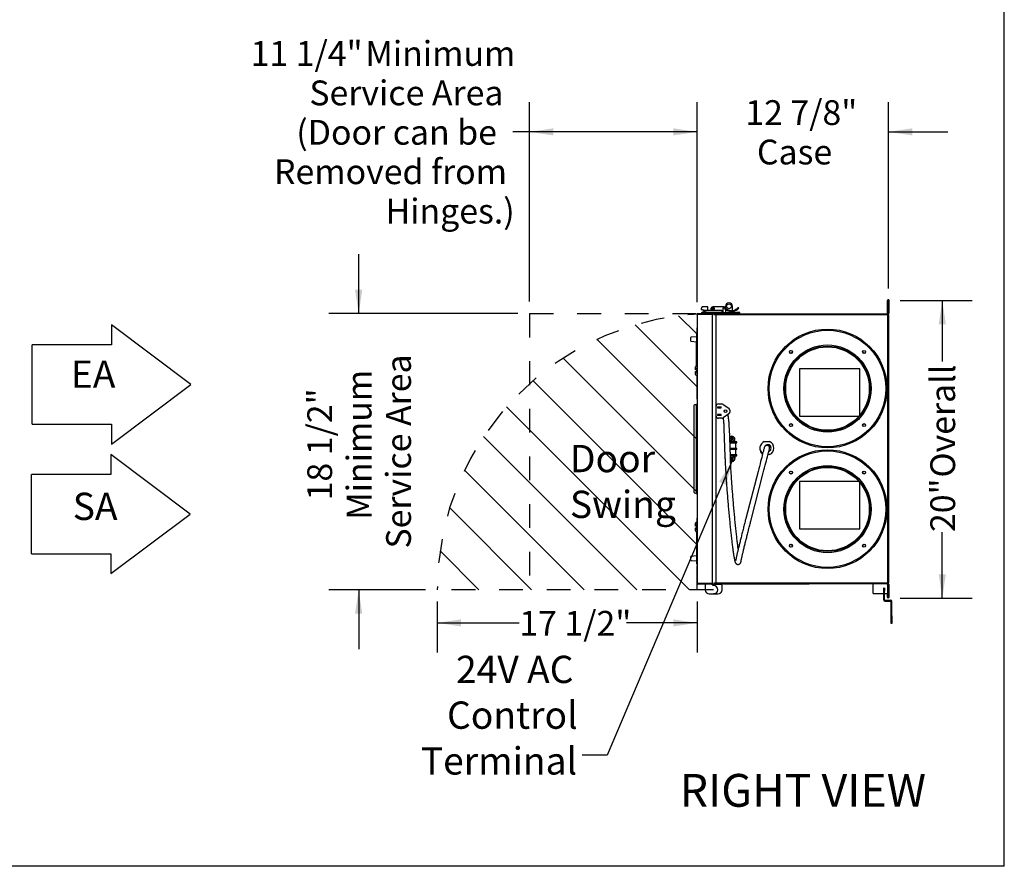
# Model space of a CAD drawing. Units: inches. Extents: x 0.3 to 10.6, y 0.5 to 8.2.
# Drawn here: x 6.5 to 10.6, y 1.1 to 4.6 of the extents above; entities that cross this region are included whole.
import ezdxf

# ---------------------------------------------------------------- set-up
doc = ezdxf.new("R2010")
doc.units = ezdxf.units.IN
doc.header["$MEASUREMENT"] = 0
doc.linetypes.add('HIDDEN', pattern=[0.075, 0.05, -0.025])
for name, color, linetype in [('DIMENSIONS', 248, 'Continuous'), ('FADED', 9, 'Continuous'), ('FORMAT', 7, 'Continuous'), ('SERVICE_AREA_LINE', 7, 'HIDDEN'), ('TEXT', 7, 'Continuous')]:
    doc.layers.add(name, color=color, linetype=linetype)
doc.layers.add('DRAWING_FORMAT_LINES', color=7, linetype='Continuous', lineweight=25)
doc.styles.add('SLDTEXTSTYLE0', font='GOTHIC.TTF', dxfattribs={"width": 0.913})
doc.styles.get("Standard").update_dxf_attribs({"font": 'GOTHIC.TTF'})
doc.dimstyles.new('SLDDIMSTYLE0', dxfattribs={"dimtxt": 0.104167, "dimasz": 0.1, "dimexe": 0, "dimexo": 0.0625, "dimgap": 0.026042, "dimtad": 0, "dimlfac": 16, "dimrnd": 1e-09, "dimzin": 12, "dimdsep": 46, "dimlunit": 5, "dimtxsty": 'SLDTEXTSTYLE0', "dimsah": 1, "dimcen": 0.09, "dimadec": 0, "dimazin": 3, "dimtfac": 1, "dimtdec": 3, "dimtofl": 0, "dimtmove": 0, "dimatfit": 3, "dimfxl": 1, "dimfrac": 2, "dimtolj": 1, "dimtzin": 12, "dimarcsym": 0})
doc.dimstyles.new('SLDDIMSTYLE1', dxfattribs={"dimtxt": 0.104167, "dimasz": 0.1, "dimexe": 0, "dimexo": 0.0625, "dimgap": 0.026042, "dimtad": 0, "dimdec": 6, "dimlfac": 16, "dimrnd": 1e-09, "dimzin": 12, "dimdsep": 46, "dimlunit": 5, "dimtxsty": 'SLDTEXTSTYLE0', "dimsah": 1, "dimcen": 0.09, "dimadec": 0, "dimazin": 3, "dimtfac": 1, "dimtdec": 3, "dimtofl": 0, "dimtmove": 0, "dimatfit": 3, "dimfxl": 1, "dimfrac": 2, "dimtolj": 1, "dimtzin": 12, "dimarcsym": 0})
doc.dimstyles.new('SLDDIMSTYLE2', dxfattribs={"dimtxt": 0.18, "dimasz": 0.1, "dimexe": 0, "dimexo": 0.0625, "dimgap": 0, "dimtad": 0, "dimtih": 1, "dimtoh": 1, "dimdec": 0, "dimrnd": 1e-09, "dimzin": 0, "dimdsep": 46, "dimlunit": 5, "dimtxsty": 'Standard', "dimsah": 1, "dimcen": 0.09, "dimadec": 0, "dimazin": 0, "dimtfac": 0.1, "dimtdec": 0, "dimtofl": 0, "dimtmove": 0, "dimatfit": 3, "dimfxl": 1, "dimfrac": 2, "dimtolj": 1, "dimtzin": 0, "dimarcsym": 0})
doc.dimstyles.new('SLDDIMSTYLE3', dxfattribs={"dimtxt": 0.104167, "dimasz": 0.1, "dimexe": 0, "dimexo": 0.0625, "dimgap": 0.026042, "dimtad": 0, "dimdec": 6, "dimlfac": 16, "dimrnd": 1e-09, "dimzin": 12, "dimdsep": 46, "dimlunit": 5, "dimtxsty": 'SLDTEXTSTYLE0', "dimsah": 1, "dimcen": 0.09, "dimadec": 0, "dimazin": 3, "dimtfac": 1, "dimtdec": 3, "dimtmove": 0, "dimatfit": 0, "dimfxl": 1, "dimfrac": 2, "dimtolj": 1, "dimtzin": 12, "dimarcsym": 0})

# ---------------------------------------------------------------- blocks, each defined once
blk = doc.blocks.new('Block12')
at = {"layer": 'DRAWING_FORMAT_LINES'}
for p, q in [((178.101, 96.815), (170.101, 102.815)), ((170.101, 102.815), (170.101, 100.815)), ((162.101, 92.815), (162.101, 100.815)), ((170.101, 100.815), (162.101, 100.815)), ((170.101, 90.815), (178.101, 96.815)), ((162.101, 92.815), (170.101, 92.815)), ((170.101, 92.815), (170.101, 90.815))]:
    blk.add_line(p, q, dxfattribs=at)
blk = doc.blocks.new('_D_17')
at = {"layer": 'DIMENSIONS', "color": 7}
for p, q in [((9.3008, 3.4293), (9.3008, 4.2694)), ((10.1046, 3.4864), (10.1046, 4.2694)), ((9.3008, 4.1444), (9.0508, 4.1444)), ((10.1046, 4.1444), (10.3546, 4.1444))]:
    blk.add_line(p, q, dxfattribs=at)
for points in [[(9.3008, 4.1444), (9.2008, 4.1594), (9.2008, 4.1294)], [(10.1046, 4.1444), (10.2046, 4.1294), (10.2046, 4.1594)]]:
    blk.add_solid(points, dxfattribs=at)
at = {"layer": 'DIMENSIONS', "color": 7, "char_height": 0.10417, "attachment_point": 1, "style": 'SLDTEXTSTYLE0'}
for s, insert in [('12 7/8"', (9.5033, 4.2774)), ('Case', (9.5524, 4.1119))]:
    blk.add_mtext(s, dxfattribs=dict(at, insert=insert))
blk = doc.blocks.new('_D_18')
at = {"layer": 'DIMENSIONS', "color": 7}
for p, q in [((8.5977, 3.4314), (8.5977, 4.2694)), ((9.3008, 3.4293), (9.3008, 4.2694)), ((8.5977, 4.1444), (8.5275, 4.1444)), ((9.3008, 4.1444), (8.5977, 4.1444))]:
    blk.add_line(p, q, dxfattribs=at)
for points in [[(8.5977, 4.1444), (8.6977, 4.1294), (8.6977, 4.1594)], [(9.3008, 4.1444), (9.2008, 4.1594), (9.2008, 4.1294)]]:
    blk.add_solid(points, dxfattribs=at)
at = {"layer": 'DIMENSIONS', "color": 7, "attachment_point": 1, "style": 'SLDTEXTSTYLE0'}
for s, insert, char_height in [('11 1/4"', (7.4262, 4.5257), 0.10417), (' Minimum', (7.8763, 4.5257), 0.10417), ('Service Area', (7.6729, 4.3602), 0.104167), ('(Door can be', (7.618, 4.1947), 0.104167), ('Removed from', (7.5246, 4.0292), 0.104167), ('Hinges.)', (7.993, 3.8637), 0.10417)]:
    blk.add_mtext(s, dxfattribs=dict(at, insert=insert, char_height=char_height))
blk = doc.blocks.new('_D_19')
at = {"layer": 'DIMENSIONS', "color": 7}
for p, q in [((7.88, 3.3814), (7.88, 3.6314)), ((8.5477, 3.3814), (7.755, 3.3814)), ((8.1601, 2.2216), (7.755, 2.2216)), ((7.88, 2.2216), (7.88, 1.9716))]:
    blk.add_line(p, q, dxfattribs=at)
for points in [[(7.88, 3.3814), (7.895, 3.4814), (7.865, 3.4814)], [(7.88, 2.2216), (7.865, 2.1216), (7.895, 2.1216)]]:
    blk.add_solid(points, dxfattribs=at)
at = {"layer": 'DIMENSIONS', "color": 7, "attachment_point": 1, "rotation": 90, "style": 'SLDTEXTSTYLE0'}
for s, insert, char_height in [('Service Area', (7.9952, 2.3947), 0.104167), ('Minimum', (7.8297, 2.5155), 0.10417), ('18 1/2"', (7.6642, 2.5969), 0.10417)]:
    blk.add_mtext(s, dxfattribs=dict(at, insert=insert, char_height=char_height))
blk = doc.blocks.new('_D_20')
at = {"layer": 'TEXT', "color": 7}
for p, q in [((8.2101, 2.1716), (8.2101, 1.9575)), ((9.3008, 2.1716), (9.3008, 1.9575)), ((8.2101, 2.0825), (8.5546, 2.0825)), ((9.3008, 2.0825), (9.0047, 2.0825))]:
    blk.add_line(p, q, dxfattribs=at)
for points in [[(8.2101, 2.0825), (8.3101, 2.0675), (8.3101, 2.0975)], [(9.3008, 2.0825), (9.2008, 2.0975), (9.2008, 2.0675)]]:
    blk.add_solid(points, dxfattribs=at)
at = {"layer": 'TEXT', "color": 7, "insert": (8.5546, 2.1328), "char_height": 0.10417, "attachment_point": 1, "style": 'SLDTEXTSTYLE0'}
blk.add_mtext('17 1/2"', dxfattribs=at)
blk = doc.blocks.new('_D_21')
at = {"layer": 'DIMENSIONS', "color": 7}
for p, q in [((10.1537, 3.4364), (10.4557, 3.4364)), ((10.3307, 3.4364), (10.3307, 3.1798)), ((10.3307, 2.1869), (10.3307, 2.4641)), ((10.1537, 2.1869), (10.4557, 2.1869))]:
    blk.add_line(p, q, dxfattribs=at)
for points in [[(10.3307, 3.4364), (10.3157, 3.3364), (10.3457, 3.3364)], [(10.3307, 2.1869), (10.3457, 2.2869), (10.3157, 2.2869)]]:
    blk.add_solid(points, dxfattribs=at)
at = {"layer": 'DIMENSIONS', "color": 7, "char_height": 0.10417, "attachment_point": 1, "rotation": 90, "style": 'SLDTEXTSTYLE0'}
for s, insert in [(' Overall', (10.2804, 2.6611)), ('20"', (10.2804, 2.4641))]:
    blk.add_mtext(s, dxfattribs=dict(at, insert=insert))
blk = doc.blocks.new('SW_NOTE_3')
at = {"layer": 'TEXT', "color": 0, "char_height": 0.11458, "attachment_point": 1, "style": 'SLDTEXTSTYLE0'}
for s, insert in [('Door', (0, 0.1464)), ('Swing', (0, -0.0458))]:
    blk.add_mtext(s, dxfattribs=dict(at, insert=insert))
blk = doc.blocks.new('SW_NOTE_4')
at = {"layer": 'DIMENSIONS', "color": 0, "char_height": 0.11458, "attachment_point": 3, "style": 'SLDTEXTSTYLE0'}
for s, insert in [('24V AC', (-0.0366, 0.4173)), ('Control', (-0.0189, 0.2252)), ('Terminal', (-0.0212, 0.033))]:
    blk.add_mtext(s, dxfattribs=dict(at, insert=insert))

msp = doc.modelspace()

# ---------------------------------------------------------------- hatches: boundary and pattern name
at = {"layer": 'FADED'}
h = msp.add_hatch(dxfattribs=at)
h.set_pattern_fill('LINE', color=256, scale=1.25, angle=-45, style=0)
edge = h.paths.add_edge_path(flags=0)
edge.add_line((9.30079675, 2.22162762), (9.30079675, 3.37934382))
edge.add_arc((9.36992175, 2.22162762), 1.15977802, 93.41696372, 180)
edge.add_line((8.21014373, 2.22162762), (9.30079675, 2.22162762))

# ---------------------------------------------------------------- linework, layer by layer
at = {"color": 7, "linetype": 'Continuous', "lineweight": 25}
for p, q in [((10.10032796, 3.38294011), (10.10032797, 3.43637133)), ((10.10245297, 3.43637133), (10.10032797, 3.43637133)), ((10.10245297, 3.43637133), (10.10245296, 3.38293384)), ((10.10457797, 3.43637133), (10.10245297, 3.43637133)), ((10.10457797, 3.43637133), (10.10457796, 3.38293384)), ((10.10492796, 3.38345886), (10.10492797, 3.43637133)), ((10.10705296, 3.38345886), (10.10705297, 3.43637133)), ((9.31877313, 3.40301704), (9.31877313, 3.39854185)), ((9.32189812, 3.39790357), (9.32736865, 3.39678624)), ((9.3467013, 3.40970456), (9.32546061, 3.40970456)), ((9.33490511, 3.39447062), (9.32930368, 3.39447062)), ((9.39713439, 3.39447062), (9.33490511, 3.39447062)), ((9.3467013, 3.40301704), (9.3467013, 3.40970456)), ((9.3467013, 3.39447062), (9.3467013, 3.40301704)), ((9.35897884, 3.40187712), (9.35897884, 3.39447062)), ((9.36271902, 3.39447062), (9.36271902, 3.40187712)), ((9.36286664, 3.39525802), (9.36286664, 3.39447062)), ((9.37027314, 3.39720192), (9.36481053, 3.39720192)), ((9.36605022, 3.40431312), (9.37248771, 3.40431312)), ((9.36605022, 3.40431312), (9.36605022, 3.3994386)), ((9.37248771, 3.3994386), (9.36605022, 3.3994386)), ((9.41414621, 3.40970192), (9.36680364, 3.40970192)), ((9.36680364, 3.40596178), (9.37248771, 3.40596178)), ((9.37248771, 3.40596178), (9.37248771, 3.40431312)), ((9.37248771, 3.40431312), (9.37248771, 3.3994386)), ((9.37248771, 3.3994386), (9.37248771, 3.39941649)), ((9.4028027, 3.39447062), (9.39713439, 3.39447062)), ((9.40596164, 3.39348767), (9.40531067, 3.39348767)), ((9.4106275, 3.40596178), (9.41414621, 3.40596178)), ((9.4106275, 3.39077968), (9.4106275, 3.40596178)), ((9.41414621, 3.40782692), (9.41414621, 3.40970192)), ((9.41504534, 3.40970192), (9.41414621, 3.40970192)), ((9.41414621, 3.40596178), (9.41414621, 3.40782692)), ((9.42050736, 3.4119903), (9.42050736, 3.40437138)), ((9.42050736, 3.39921373), (9.42050736, 3.38668964)), ((9.44949364, 3.39417655), (9.44949364, 3.4119903)), ((9.4764734, 3.40435932), (9.47358278, 3.40674468)), ((9.30079677, 3.37819011), (9.30079677, 2.24856512)), ((9.30398424, 3.38137761), (9.36185927, 3.38137761)), ((9.30398424, 3.37925262), (9.36185927, 3.37925262)), ((9.36185927, 3.37881068), (9.30398424, 3.37881068)), ((9.31914221, 3.38625261), (9.31914221, 3.38137761)), ((9.31914221, 3.38625261), (9.32010918, 3.38625261)), ((9.32010918, 3.38625261), (9.3467013, 3.38625261)), ((9.33082408, 3.38815885), (9.32535531, 3.3875026)), ((9.32535531, 3.3875026), (9.32535531, 3.38625261)), ((9.34098034, 3.3875026), (9.32535531, 3.3875026)), ((9.32926158, 3.37925262), (9.32926158, 3.37881068)), ((9.33551157, 3.38815885), (9.33082408, 3.38815885)), ((9.34098034, 3.3875026), (9.33551157, 3.38815885)), ((9.33707406, 3.37881068), (9.33707406, 3.37925262)), ((9.34098034, 3.38625261), (9.34098034, 3.3875026)), ((9.34098034, 3.38708875), (9.39713439, 3.38708875)), ((9.3467013, 3.38625261), (9.3467013, 3.38708875)), ((9.3467013, 3.38137761), (9.3467013, 3.38625261)), ((9.36475795, 3.37819011), (9.36504674, 3.37819011)), ((9.36504674, 2.24697135), (9.36504674, 3.37978388)), ((9.36504674, 3.37978388), (9.38067176, 3.37978388)), ((9.37069143, 3.38138007), (9.37839325, 3.38138007)), ((10.10217171, 3.3758776), (9.37098418, 3.37587771)), ((9.37314044, 3.37980896), (9.37274137, 3.37978388)), ((9.37314044, 3.37978388), (9.37314044, 3.37980896)), ((9.37314044, 3.37980896), (10.09926546, 3.37980885)), ((9.37839325, 3.38625214), (9.38774358, 3.38625214)), ((9.37839325, 3.38138007), (9.37839325, 3.38625214)), ((9.38067176, 2.24697135), (9.38067176, 3.37978388)), ((9.38774358, 3.38137761), (9.3864313, 3.38137761)), ((9.38774358, 3.38625214), (9.39418115, 3.38625214)), ((9.38774358, 3.38625214), (9.38774358, 3.38137761)), ((9.39418115, 3.38137761), (9.38774358, 3.38137761)), ((9.39418115, 3.38625214), (9.39500247, 3.38625214)), ((9.39418115, 3.38625214), (9.39418115, 3.38137761)), ((9.46768113, 3.38137761), (9.39418115, 3.38137761)), ((9.39500247, 3.38625214), (9.39500247, 3.38295489)), ((9.39500247, 3.38295489), (9.4028027, 3.38295489)), ((9.39713439, 3.38708875), (9.4028027, 3.38708875)), ((9.40590261, 3.3880717), (9.40531067, 3.3880717)), ((9.40918461, 3.38625214), (9.46768113, 3.38625214)), ((9.42050736, 3.38668964), (9.42050736, 3.38638292)), ((9.44949364, 3.38668964), (9.44949364, 3.39012688)), ((9.44949364, 3.38638292), (9.44949364, 3.38668964)), ((9.48086865, 3.38625214), (9.46768113, 3.38625214)), ((9.48086865, 3.38137761), (9.46768113, 3.38137761)), ((9.48086865, 3.38137761), (9.48086865, 3.38625214)), ((10.09926546, 3.37980885), (10.09926546, 3.37662134)), ((10.09926546, 3.3758776), (10.09926546, 3.37662134)), ((10.10245296, 3.38294011), (10.10032796, 3.38294011)), ((10.10032796, 3.38087136), (10.10032796, 3.38294011)), ((10.10217156, 2.25087759), (10.10217171, 3.3758776)), ((10.10457796, 3.38293384), (10.10245296, 3.38293384)), ((10.10245296, 3.3763759), (10.10245296, 3.38293384)), ((10.10245296, 3.3763759), (10.10457796, 3.3763759)), ((10.10457796, 3.3763759), (10.10457781, 2.25030428)), ((10.10457796, 3.3763759), (10.10457796, 3.38293384)), ((10.10492796, 3.38345886), (10.10705296, 3.38345886)), ((9.27510928, 3.26548622), (9.27510928, 3.28158343)), ((9.29892173, 3.2838314), (9.27569066, 3.28220694)), ((9.29892173, 3.29603484), (9.30079677, 3.29603484)), ((9.29892173, 3.29603484), (9.29892173, 3.29290985)), ((9.29892173, 3.29290985), (9.29892173, 3.28637336)), ((9.29892173, 3.28637336), (9.29892173, 3.26170996)), ((9.29892173, 3.28637336), (9.30079677, 3.28637336)), ((9.27569066, 3.26486274), (9.29892173, 3.26323828)), ((9.29892173, 3.26170996), (9.30079677, 3.26170996)), ((9.29892173, 3.1573886), (9.29892173, 3.26170996)), ((9.29454672, 3.14943275), (9.29454672, 3.15736286)), ((9.29454672, 3.14551797), (9.29454672, 3.14943275)), ((9.29892173, 3.16099703), (9.29761722, 3.16097074)), ((9.30079677, 3.15126874), (9.29761722, 3.1512367)), ((9.29761722, 3.14546437), (9.30079677, 3.14540885)), ((9.30079677, 3.1574264), (9.29892173, 3.1573886)), ((9.73107792, 3.14931517), (9.73107789, 2.9500964)), ((9.98498418, 3.14931513), (9.73107792, 3.14931517)), ((9.98498416, 2.95619062), (9.98498418, 3.14931513)), ((9.29454672, 3.13357248), (9.29454672, 3.13748726)), ((9.29454672, 3.12564238), (9.29454672, 3.13357248)), ((9.30079677, 3.13759638), (9.29761722, 3.13754086)), ((9.30079677, 3.13173649), (9.29761722, 3.13176853)), ((9.30079677, 3.1219704), (9.29761722, 3.12203449)), ((9.28892175, 2.65712761), (9.28892175, 2.99723897)), ((9.28984823, 2.99844637), (9.29892173, 3.00087762)), ((9.29892173, 2.65712761), (9.29892173, 3.00087762)), ((9.30079677, 2.99337761), (9.29892173, 2.99337761)), ((9.38088868, 2.95116586), (9.38088868, 2.99241586)), ((9.38682619, 2.98960335), (9.38682619, 2.98585335)), ((9.38682619, 2.98960335), (9.40245122, 2.98960335)), ((9.38682619, 2.98585335), (9.40245122, 2.98585335)), ((9.39026373, 3.00179085), (9.4054525, 3.00179085)), ((9.40245122, 2.98585335), (9.40245122, 2.98960335)), ((9.41080034, 3.00011597), (9.43436148, 2.98375256)), ((9.38682619, 2.95772835), (9.38682619, 2.95397836)), ((9.40245122, 2.95772835), (9.38682619, 2.95772835)), ((9.40245122, 2.95397836), (9.38682619, 2.95397836)), ((9.4054525, 2.94179086), (9.39026373, 2.94179086)), ((9.40245122, 2.95397836), (9.40245122, 2.95772835)), ((9.43436148, 2.95982915), (9.41080034, 2.94346573)), ((9.43838868, 2.97605245), (9.43838868, 2.96752927)), ((9.73107789, 2.9500964), (9.97981108, 2.95009638)), ((9.76476551, 2.95037765), (9.98006054, 2.95037762)), ((9.4136785, 2.89911756), (9.41799543, 2.77953103)), ((9.44079304, 2.78035399), (9.43647617, 2.89994053)), ((9.45135915, 2.85789019), (9.44435912, 2.85789019)), ((9.44435912, 2.85789019), (9.44435912, 2.85089019)), ((9.44476927, 2.85748009), (9.44435912, 2.85789019)), ((9.44476927, 2.85748009), (9.44476927, 2.8513003)), ((9.45094907, 2.85748009), (9.44476927, 2.85748009)), ((9.44749629, 2.85475301), (9.44476927, 2.85748009)), ((9.44749629, 2.85402737), (9.44476927, 2.8513003)), ((9.44749629, 2.85475301), (9.44749629, 2.85402737)), ((9.44822198, 2.85475301), (9.44749629, 2.85475301)), ((9.44749629, 2.85402737), (9.44822198, 2.85402737)), ((9.44822198, 2.85475301), (9.45094907, 2.85748009)), ((9.44822198, 2.85402737), (9.44822198, 2.85475301)), ((9.44822198, 2.85402737), (9.45094907, 2.85130029)), ((9.45094907, 2.85748009), (9.45135915, 2.85789019)), ((9.45094907, 2.85130029), (9.45094907, 2.85748009)), ((9.45135915, 2.85089019), (9.45135915, 2.85789019)), ((9.45945938, 2.84290582), (9.45945938, 2.85439019)), ((9.46723416, 2.84290582), (9.43853506, 2.84290582)), ((9.43868165, 2.83884332), (9.46723416, 2.83884332)), ((9.46723416, 2.81540582), (9.43952776, 2.81540582)), ((9.44476927, 2.8513003), (9.44435912, 2.85089019)), ((9.44435912, 2.85089019), (9.45135915, 2.85089019)), ((9.44476927, 2.8513003), (9.45094907, 2.85130029)), ((9.45094907, 2.85130029), (9.45135915, 2.85089019)), ((9.4630779, 2.81540582), (9.4630779, 2.83884332)), ((9.46723416, 2.83884332), (9.46723416, 2.84290582)), ((9.46723416, 2.81134332), (9.46723416, 2.81540582)), ((9.59315759, 2.82986714), (9.59190676, 2.82765807)), ((9.60549666, 2.82994017), (9.59428578, 2.82994017)), ((9.59482675, 2.82994017), (9.59482675, 2.82789609)), ((9.60107677, 2.82566701), (9.60107677, 2.82994017)), ((9.60107677, 2.82642446), (9.60870133, 2.82642446)), ((9.43967442, 2.81134332), (9.46723416, 2.81134332)), ((9.46723416, 2.78790582), (9.44052046, 2.78790582)), ((9.44066712, 2.78384332), (9.46723416, 2.78384332)), ((9.44476927, 2.77544884), (9.44435912, 2.77585894)), ((9.44435912, 2.77585894), (9.44435912, 2.76885894)), ((9.45135915, 2.77585894), (9.44435912, 2.77585894)), ((9.44476927, 2.77544884), (9.44476927, 2.76926905)), ((9.45094907, 2.77544884), (9.44476927, 2.77544884)), ((9.44749629, 2.77272177), (9.44476927, 2.77544884)), ((9.44749629, 2.77199612), (9.44476927, 2.76926905)), ((9.44749629, 2.77272177), (9.44749629, 2.77199612)), ((9.44822198, 2.77272177), (9.44749629, 2.77272177)), ((9.44749629, 2.77199612), (9.44822198, 2.77199612)), ((9.44822198, 2.77272177), (9.45094907, 2.77544884)), ((9.44822198, 2.77199612), (9.44822198, 2.77272177)), ((9.44822198, 2.77199612), (9.45094907, 2.76926905)), ((9.45094907, 2.77544884), (9.45135915, 2.77585894)), ((9.45094907, 2.76926905), (9.45094907, 2.77544884)), ((9.45135915, 2.76885894), (9.45135915, 2.77585894)), ((9.45945938, 2.78384332), (9.45945938, 2.77235894)), ((9.4630779, 2.78790582), (9.4630779, 2.81134332)), ((9.46723416, 2.78384332), (9.46723416, 2.78790582)), ((9.60258459, 2.80306517), (9.60549666, 2.80306517)), ((9.44476927, 2.76926905), (9.44435912, 2.76885894)), ((9.44435912, 2.76885894), (9.45135915, 2.76885894)), ((9.44476927, 2.76926905), (9.45094907, 2.76926905)), ((9.45094907, 2.76926905), (9.45135915, 2.76885894)), ((9.55695701, 2.71799731), (9.50592684, 2.52121892)), ((9.5280089, 2.51549242), (9.57903907, 2.71227082)), ((9.28892175, 2.62951626), (9.28892175, 2.65712761)), ((9.29892173, 2.62587761), (9.29892173, 2.65712761)), ((9.30079677, 2.64790517), (9.29892173, 2.64790517)), ((9.97981118, 2.67665888), (9.73107785, 2.6766589)), ((9.73107785, 2.6766589), (9.73107785, 2.47744014)), ((9.98498409, 2.4774401), (9.98498411, 2.67056479)), ((9.28984823, 2.62830886), (9.29892173, 2.62587761)), ((9.29454672, 2.49318276), (9.29454672, 2.50111286)), ((9.29454672, 2.48926797), (9.29454672, 2.49318276)), ((9.29454672, 2.47732248), (9.29454672, 2.48123726)), ((9.30079677, 2.50478483), (9.29761722, 2.50472074)), ((9.30079677, 2.49501874), (9.29761722, 2.4949867)), ((9.29761722, 2.48921437), (9.30079677, 2.48915885)), ((9.30079677, 2.48134638), (9.29761722, 2.48129087)), ((9.29454672, 2.46939238), (9.29454672, 2.47732248)), ((9.30079677, 2.47548649), (9.29761722, 2.47551854)), ((9.29892173, 2.4657582), (9.29761722, 2.46578449)), ((9.29892173, 2.46936664), (9.30079677, 2.46932883)), ((9.29892173, 2.46936664), (9.29892173, 2.36504527)), ((9.73107785, 2.47744014), (9.98498409, 2.4774401)), ((9.27510928, 2.3451718), (9.27510928, 2.36126902)), ((9.29892173, 2.36351695), (9.27569066, 2.36189249)), ((9.30079677, 2.36504527), (9.29892173, 2.36504527)), ((9.29892173, 2.36504527), (9.29892173, 2.34038187)), ((9.27569066, 2.34454829), (9.29892173, 2.34292383)), ((9.29892173, 2.34038187), (9.30079677, 2.34038187)), ((9.29892173, 2.34038187), (9.29892173, 2.33384538)), ((9.29892173, 2.33384538), (9.29892173, 2.33072039)), ((9.29892173, 2.33072039), (9.30079677, 2.33072039)), ((9.46352471, 2.3467079), (9.46319362, 2.34460813)), ((9.48572766, 2.34105477), (9.48605876, 2.34315453)), ((9.30398424, 2.24794455), (9.36185927, 2.24794455)), ((9.36185927, 2.24750261), (9.30398424, 2.24750261)), ((9.36185927, 2.24537762), (9.30398424, 2.24537762)), ((9.33335926, 2.24794455), (9.33335926, 2.24750261)), ((9.33483067, 2.24463942), (9.33483067, 2.22162761)), ((9.35960928, 2.24750261), (9.35960928, 2.24794455)), ((9.36185927, 2.24537762), (9.36451823, 2.24537762)), ((9.36451823, 2.24537762), (9.36624066, 2.24537762)), ((9.36475795, 2.24856512), (9.36504674, 2.24856512)), ((9.36504674, 2.24697135), (9.38067176, 2.24697135)), ((9.36697883, 2.2398658), (9.36697883, 2.24463942)), ((9.37023428, 2.2391276), (9.36771699, 2.2391276)), ((9.37098403, 2.2508777), (10.10217156, 2.25087759)), ((9.3731403, 2.24682458), (9.3731403, 2.24697135)), ((10.09926531, 2.24682447), (9.3731403, 2.24682458)), ((9.37348965, 2.2398658), (9.37348965, 2.24463942)), ((9.37422782, 2.24537762), (9.37477077, 2.24537762)), ((9.37477077, 2.24537762), (9.40317714, 2.24537762)), ((9.40317714, 2.24537762), (9.40489957, 2.24537762)), ((9.40438404, 2.24619957), (9.40438404, 2.24682454)), ((9.77938405, 2.24619949), (9.40438404, 2.24619957)), ((9.40563781, 2.22162761), (9.40563781, 2.24463942)), ((9.41219659, 2.24557455), (9.41219659, 2.24619957)), ((9.77157157, 2.24557452), (9.41219659, 2.24557455)), ((9.77157157, 2.24557452), (9.77157157, 2.24619949)), ((9.77938405, 2.24619949), (9.77938405, 2.2468245)), ((10.03995281, 2.20580887), (10.03995281, 2.24682447)), ((10.09926531, 2.25078695), (10.09917467, 2.25087759)), ((10.09926531, 2.25001197), (10.09926531, 2.25078695)), ((10.09926531, 2.25001197), (10.09926531, 2.24682447)), ((10.10032781, 2.24369321), (10.10032781, 2.24576195)), ((10.10245281, 2.24369321), (10.10032781, 2.24369321)), ((10.10032781, 2.24335573), (10.10032781, 2.24369321)), ((10.1024528, 2.20580884), (10.10245281, 2.24325886)), ((10.10245281, 2.25030428), (10.10457781, 2.25030428)), ((10.10245281, 2.24374634), (10.10245281, 2.25030428)), ((10.10457781, 2.24374634), (10.10245281, 2.24374634)), ((10.10245281, 2.24374634), (10.10245281, 2.24325886)), ((10.10457781, 2.24374634), (10.1045778, 2.19030888)), ((10.10457781, 2.24374634), (10.10457781, 2.25030428)), ((10.1049278, 2.19026195), (10.10492781, 2.24317449)), ((10.10492781, 2.24317449), (10.10705281, 2.24317449)), ((10.1070528, 2.19026195), (10.10705281, 2.24317449)), ((9.35233074, 2.20412762), (9.37023428, 2.20412762)), ((9.37023428, 2.20412762), (9.38813782, 2.20412762)), ((10.03995281, 2.20580887), (10.0852028, 2.20580887)), ((10.0852028, 2.17894946), (10.08520281, 2.21563697)), ((10.08520281, 2.21563697), (10.08520281, 2.23005527)), ((10.0884528, 2.17894946), (10.08845281, 2.21563697)), ((10.0884528, 2.20580887), (10.1024528, 2.20580884)), ((10.08845281, 2.23005527), (10.08845281, 2.21563697)), ((10.1003278, 2.19026195), (10.1003278, 2.20580887)), ((10.1024528, 2.20580884), (10.1024528, 2.19030888)), ((10.0900778, 2.17732448), (10.1140778, 2.17732448)), ((10.0900778, 2.17407446), (10.1140778, 2.17407446)), ((10.1024528, 2.19026195), (10.1003278, 2.19026195)), ((10.1024528, 2.19026195), (10.1024528, 2.19030888)), ((10.1045778, 2.19030888), (10.1024528, 2.19030888)), ((10.11570279, 2.1115745), (10.1157028, 2.17244949)), ((10.11895279, 2.1115745), (10.1189528, 2.17244949)), ((10.11570279, 2.08032445), (10.11570279, 2.1115745)), ((10.11895279, 2.1115745), (10.11895279, 2.08032445)), ((10.11895279, 2.08032445), (10.11570279, 2.08032445))]:
    msp.add_line(p, q, dxfattribs=at)
at = {"color": 7, "linetype": 'Continuous', "lineweight": 25, "flags": 128}
for points in [[(9.31877313, 3.39854185), (9.31883319, 3.39852961), (9.31901102, 3.39849327), (9.31929981, 3.39843427), (9.31968839, 3.39835493), (9.32016198, 3.3982582), (9.32070222, 3.39814784), (9.32128844, 3.39802812), (9.32189812, 3.39790357)], [(9.4028027, 3.38657201), (9.40120185, 3.38689042), (9.4007887, 3.38708875)], [(9.29761722, 3.14546437), (9.29701538, 3.14547485), (9.29643818, 3.14548494), (9.29590733, 3.14549421), (9.29544284, 3.14550232), (9.2950621, 3.14550895), (9.2947794, 3.1455139), (9.29460546, 3.14551695), (9.29454672, 3.14551797)], [(9.29454672, 3.13748726), (9.29460546, 3.13748829), (9.2947794, 3.13749133), (9.2950621, 3.13749628), (9.29544284, 3.13750292), (9.29590733, 3.13751102), (9.29643818, 3.1375203), (9.29701538, 3.13753038), (9.29761722, 3.13754086)], [(9.58324476, 2.81936592), (9.5831308, 2.81892655), (9.58278952, 2.81761054), (9.58222258, 2.81542428), (9.58143268, 2.81237835), (9.58042366, 2.8084875), (9.57920044, 2.80377056), (9.57776888, 2.79825037), (9.57613599, 2.79195367), (9.5743096, 2.78491094), (9.57229861, 2.77715627), (9.57011271, 2.76872721), (9.56776252, 2.75966458), (9.56525938, 2.75001225), (9.56261546, 2.73981695), (9.55984352, 2.72912806), (9.55695701, 2.71799731)], [(9.57903907, 2.71227082), (9.58192559, 2.72340156), (9.58469752, 2.73409045), (9.58734145, 2.74428575), (9.58984458, 2.75393807), (9.59219477, 2.76300071), (9.59438067, 2.77142977), (9.59639166, 2.77918444), (9.59821805, 2.78622717), (9.59985094, 2.79252387), (9.6012825, 2.79804406), (9.60250572, 2.802761), (9.60351474, 2.80665185), (9.60430464, 2.80969778), (9.60487158, 2.81188404), (9.60521287, 2.81320005), (9.60532683, 2.81363942)], [(9.29761722, 2.48921437), (9.29701538, 2.48922485), (9.29643818, 2.48923494), (9.29590733, 2.48924421), (9.29544284, 2.48925232), (9.2950621, 2.48925895), (9.2947794, 2.4892639), (9.29460546, 2.48926695), (9.29454672, 2.48926797)], [(9.29454672, 2.48123726), (9.29460546, 2.48123829), (9.2947794, 2.48124133), (9.2950621, 2.48124628), (9.29544284, 2.48125292), (9.29590733, 2.48126102), (9.29643818, 2.4812703), (9.29701538, 2.48128038), (9.29761722, 2.48129087)], [(9.37218412, 2.24697135), (9.37251844, 2.24688581), (9.3731403, 2.24682458)]]:
    msp.add_lwpolyline(points, dxfattribs=at)
at = {"color": 7, "linetype": 'Continuous', "lineweight": 25}
for centre, radius in [((9.43500051, 3.41199031), 0.01006275), ((9.84877871, 3.06656521), 0.24952549), ((9.84877871, 3.06656521), 0.24452549), ((9.84877871, 3.06656521), 0.183125), ((9.84877871, 3.06656521), 0.178125), ((9.84877871, 3.06656521), 0.1753125), ((9.69520398, 3.22013998), 0.00637494), ((9.69520398, 3.22013998), 0.0059375), ((10.00235349, 3.22013994), 0.00637494), ((10.00235349, 3.22013994), 0.0059375), ((9.42029194, 2.97179085), 0.00579883), ((9.69520394, 2.91299047), 0.00637494), ((9.69520394, 2.91299047), 0.0059375), ((10.00235344, 2.91299043), 0.00637494), ((10.00235344, 2.91299043), 0.0059375), ((9.84877878, 2.56019007), 0.24952549), ((9.84877878, 2.56019007), 0.24452549), ((9.84877878, 2.56019007), 0.183125), ((9.84877878, 2.56019007), 0.178125), ((9.84877878, 2.56019007), 0.1753125), ((9.69520404, 2.71376485), 0.00637494), ((9.69520404, 2.71376485), 0.0059375), ((10.00235355, 2.71376481), 0.00637494), ((10.00235355, 2.71376481), 0.0059375), ((9.695204, 2.40661534), 0.00637494), ((9.695204, 2.40661534), 0.0059375), ((10.00235351, 2.4066153), 0.00637494), ((10.00235351, 2.4066153), 0.0059375)]:
    msp.add_circle(centre, radius, dxfattribs=at)
for centre, radius, start, end in [((10.10369047, 3.43637135), 0.0033625, 359.99999241, 179.99999241), ((10.10369047, 3.43637135), 0.0012375, 359.99999241, 179.99999241), ((9.32930366, 3.39077968), 0.00369094, 90, 180), ((9.32930366, 3.39077968), 0.00369094, 180, 235.78853167), ((9.32591781, 3.38968289), 0.00725, 41.32865318, 78.45622993), ((9.36680366, 3.40187712), 0.0078248, 124.27092599, 180), ((9.36680366, 3.40187712), 0.00408465, 90, 180), ((9.36481055, 3.39525803), 0.0019439, 90, 180), ((9.37027314, 3.39941649), 0.00221457, 270, 0), ((9.40280267, 3.39075508), 0.00418307, 270, 117.3476744), ((9.40280267, 3.39077968), 0.00369094, 0, 90), ((9.40280267, 3.39077968), 0.00369094, 270, 0), ((9.40280267, 3.39077968), 0.0078248, 270, 0), ((9.44593751, 3.42955839), 0.03959154, 216.5840694, 298.59401615), ((9.41504532, 3.40782693), 0.001875, 36.11997076, 90), ((9.44593751, 3.4303704), 0.03636811, 216.11997076, 295.45575543), ((9.43500051, 3.41199031), 0.01449311, 360, 180), ((9.30398425, 3.37819012), 0.0031875, 90, 180), ((9.30398425, 3.37819012), 0.0010625, 90, 145.84776148), ((9.36185925, 3.37819012), 0.0031875, 0, 90), ((9.36185925, 3.37819012), 0.0010625, 32.96683756, 90), ((9.37069145, 3.38920488), 0.0078248, 195.69046606, 270), ((9.38643126, 3.38999228), 0.00861466, 205.73195637, 270), ((10.09926546, 3.38087136), 0.0031875, 269.99999241, 359.99999241), ((10.09926546, 3.38087136), 0.0010625, 269.99999241, 359.99999241), ((9.27573425, 3.28158345), 0.000625, 94, 180), ((9.27573425, 3.26548623), 0.000625, 180, 266), ((9.29017175, 2.99723897), 0.00125, 105, 180), ((9.3902637, 2.99241585), 0.009375, 90, 180), ((9.40545252, 2.99241585), 0.009375, 55.21972703, 90), ((9.4290137, 2.97605244), 0.009375, 0, 55.21972703), ((9.3902637, 2.95116585), 0.009375, 180, 270), ((9.40545252, 2.95116585), 0.009375, 270, 304.78027297), ((9.4290137, 2.96752927), 0.009375, 304.78027297, 0), ((9.44785914, 2.85439019), 0.01160026, 0, 149.09960889), ((9.44785914, 2.85439019), 0.0098125, 359.99999241, 174.73915089), ((9.44785914, 2.85439019), 0.0098125, 189.39567333, 359.99999241), ((9.59428578, 2.81650267), 0.029375, 112.25129205, 232.613217), ((9.59242164, 2.81337767), 0.02734375, 180.00805743, 233.13807817), ((9.59428578, 2.81650267), 0.01140625, 49.2411713, 165.46184644), ((9.59428578, 2.82119017), 0.00875, 89.99999241, 157.36733808), ((9.59428578, 2.81650267), 0.01140625, 345.46184644, 49.2411713), ((9.59428578, 2.81650267), 0.029375, 292.25129205, 67.74869277), ((9.59428578, 2.81650267), 0.0175, 309.83814222, 50.16184261), ((9.44785914, 2.77235894), 0.0098125, 359.99999241, 136.64612804), ((9.44785914, 2.77235894), 0.0098125, 228.19791161, 359.99999241), ((9.44785914, 2.77235894), 0.01160026, 236.06037555, 0), ((9.29017175, 2.62951627), 0.00125, 180, 255), ((9.27573425, 2.361269), 0.000625, 94, 180), ((9.27573425, 2.34517179), 0.000625, 180, 266), ((9.30398425, 2.24856512), 0.0031875, 180, 270), ((9.30398425, 2.24856512), 0.0010625, 214.1522519, 270), ((9.3355689, 2.24463943), 0.00073819, 90, 180), ((9.36185925, 2.24856512), 0.0031875, 270, 0), ((9.36185925, 2.24856512), 0.0010625, 270, 327.03317089), ((9.36624065, 2.24463943), 0.00073819, 0, 90), ((9.36771703, 2.23986581), 0.00073819, 180, 270), ((9.37023425, 2.22162762), 0.0175, 270, 90), ((9.37422785, 2.24463943), 0.00073819, 90, 180), ((9.40489961, 2.24463943), 0.00073819, 0, 90), ((10.09926531, 2.24576197), 0.0031875, 359.99999241, 89.99999241), ((10.09926531, 2.24576197), 0.0010625, 359.99999241, 89.99999241), ((9.35233071, 2.22162762), 0.0175, 180, 270), ((9.38813779, 2.22162762), 0.0175, 270, 360), ((10.0900778, 2.17894948), 0.004875, 179.99999241, 269.99999241), ((10.0900778, 2.17894948), 0.001625, 179.99999241, 269.99999241), ((10.1036903, 2.19026197), 0.0033625, 179.99999241, 359.99999241), ((10.1036903, 2.19026197), 0.0012375, 179.99999241, 359.99999241), ((10.1140778, 2.17244947), 0.004875, 359.99999241, 89.99999241), ((10.1140778, 2.17244947), 0.001625, 359.99999241, 89.99999241)]:
    msp.add_arc(centre, radius, start, end, dxfattribs=at)
for centre, major_axis, ratio, start_param, end_param in [((9.30398425, 3.37819012), (0.0031875, 0), 0.1946849449, 1.5707963268, 3.1415926536), ((9.36185925, 3.37774817), (0.0031875, 0), 0.3333333333, 0, 1.5707963268), ((9.29767175, 3.15736286), (0, 0.00360844), 0.8660254038, 0.0174532925, 1.5707963268), ((9.29767175, 3.14943274), (0.003125, 0), 0.5773502692, 1.5882496193, 3.1415926536), ((9.29767175, 3.13357249), (0.003125, 0), 0.5773502692, 3.1415926536, 4.6949356879), ((9.29767175, 3.12564237), (0, -0.00360844), 0.8660254038, 4.7123889804, 6.2657320147), ((9.29767175, 2.50111286), (0, 0.00360844), 0.8660254038, 0.0174532925, 1.5707963268), ((9.29767175, 2.49318274), (0.003125, 0), 0.5773502692, 1.5882496193, 3.1415926536), ((9.29767175, 2.47732249), (0.003125, 0), 0.5773502692, 3.1415926536, 4.6949356879), ((9.29767175, 2.46939237), (0, -0.00360844), 0.8660254038, 4.7123889804, 6.2657320147), ((9.30398425, 2.24856512), (0.0031875, 0), 0.1946849449, 3.1415926535, 4.7123889804), ((9.36185925, 2.24900706), (0.0031875, 0), 0.3333333333, 4.7123889804, 6.2831853072)]:
    msp.add_ellipse(centre, major_axis=major_axis, ratio=ratio, start_param=start_param, end_param=end_param, dxfattribs=at)
for points, knots in [([(9.32546061, 3.40970456), (9.32462498, 3.40961457), (9.32291211, 3.40943012), (9.32100335, 3.40814765), (9.31983473, 3.40672052), (9.31921887, 3.40552604), (9.31884221, 3.40428113), (9.31879599, 3.40343536), (9.31877313, 3.40301704)], [0, 0, 0, 0, 0.25315750662, 0.51892153302, 0.65049947887, 0.77331596573, 0.88788079224, 1, 1, 1, 1]), ([(9.36239745, 3.4083434), (9.36270713, 3.40853536), (9.3633962, 3.40896251), (9.36487088, 3.40954371), (9.36604622, 3.40963992), (9.36680364, 3.40970192)], [0, 0, 0, 0, 0.2249537469, 0.5005451746, 1, 1, 1, 1]), ([(9.47350732, 3.40665327), (9.47353181, 3.40668153), (9.4736975, 3.4068727), (9.47295445, 3.40599931), (9.47118794, 3.4041266), (9.46823043, 3.40153289), (9.46485483, 3.39920278), (9.46250435, 3.39800831), (9.46156901, 3.39753298)], [0, 0, 0, 0, 0.0364876461, 0.2468538764, 0.4570863304, 0.6645928381, 0.8665292396, 1, 1, 1, 1]), ([(9.47638994, 3.40425819), (9.47641608, 3.4042895), (9.4765752, 3.40448009), (9.47582855, 3.40357174), (9.47407218, 3.40163572), (9.47116109, 3.39894256), (9.46792202, 3.39653696), (9.46571166, 3.39526922), (9.46488606, 3.3947957)], [0, 0, 0, 0, 0.0415822784, 0.2531530445, 0.4646520512, 0.6739401068, 0.8782121237, 1, 1, 1, 1]), ([(9.42048786, 3.38625214), (9.42049306, 3.38625686), (9.42050348, 3.38626631), (9.42050714, 3.38632443), (9.42050732, 3.38637028), (9.42050736, 3.38638292)], [0, 0, 0, 0, 0.4199935244, 0.8401064187, 1, 1, 1, 1]), ([(9.44949364, 3.38638292), (9.44949408, 3.38635157), (9.44949494, 3.38628885), (9.44950305, 3.38625549), (9.44951096, 3.38625286), (9.44951315, 3.38625214)], [0, 0, 0, 0, 0.4199886326, 0.8400247662, 1, 1, 1, 1]), ([(10.10217033, 3.3758776), (10.10224777, 3.37595516), (10.1024136, 3.37612125), (10.10243927, 3.37628736), (10.10245296, 3.3763759)], [0, 0, 0, 0, 0.4669817853, 1, 1, 1, 1]), ([(10.10217171, 3.37548355), (10.10232007, 3.37551538), (10.1028811, 3.37563572), (10.1036925, 3.3758447), (10.10443536, 3.37611027), (10.10453043, 3.37628736), (10.10457796, 3.3763759)], [0, 0, 0, 0, 0.1070189446, 0.4046809991, 0.7023510637, 1, 1, 1, 1]), ([(9.4100943, 2.94307649), (9.41026001, 2.9420127), (9.41071832, 2.93907049), (9.41138685, 2.93345475), (9.41209642, 2.92629548), (9.41271281, 2.91837861), (9.41322322, 2.90991576), (9.41352232, 2.90334876), (9.41365662, 2.89971024), (9.4136785, 2.89911756)], [0, 0, 0, 0, 0.0976513081, 0.2700795219, 0.4446129445, 0.6206758387, 0.7978618933, 0.9670741926, 1, 1, 1, 1]), ([(9.43647617, 2.89994053), (9.43640902, 2.9016949), (9.43621303, 2.90681512), (9.43579793, 2.91485426), (9.43519061, 2.92384621), (9.43445885, 2.93222197), (9.43360297, 2.93999637), (9.43260559, 2.94713291), (9.43163243, 2.95291196), (9.43091584, 2.95604038), (9.43064001, 2.95724458)], [0, 0, 0, 0, 0.07200784647, 0.21015906297, 0.34863499026, 0.48766929197, 0.62746937668, 0.76835650751, 0.91083501493, 1, 1, 1, 1]), ([(9.58316237, 2.84369017), (9.58320288, 2.84369017), (9.58328477, 2.84369017), (9.5840018, 2.84369017), (9.58553203, 2.84369017), (9.58901266, 2.84369017), (9.5933366, 2.84369018), (9.59773525, 2.84369017), (9.60065998, 2.84369017), (9.6029408, 2.84369017), (9.60435223, 2.84369017), (9.60524676, 2.84369017), (9.60535579, 2.84369017), (9.60540921, 2.84369017)], [0, 0, 0, 0, 0.0434623525, 0.0878549845, 0.1582408066, 0.2718487911, 0.4995982359, 0.6233653855, 0.7511156031, 0.8247035856, 0.8987130423, 0.9503675821, 1, 1, 1, 1]), ([(9.41799543, 2.77953103), (9.41805406, 2.77794469), (9.41822454, 2.77333229), (9.41856059, 2.76525263), (9.41902512, 2.75513553), (9.41955781, 2.74449947), (9.42015569, 2.73338684), (9.42081713, 2.72182781), (9.42154018, 2.7098579), (9.42232237, 2.69751303), (9.42316144, 2.6848308), (9.42405485, 2.67184993), (9.4249996, 2.65861006), (9.42599308, 2.64515188), (9.42703199, 2.63151666), (9.42811327, 2.61774633), (9.4292335, 2.60388329), (9.43038922, 2.58997018), (9.43157697, 2.5760499), (9.43279292, 2.56216534), (9.43403348, 2.54835929), (9.43529479, 2.5346743), (9.43657299, 2.52115247), (9.4378641, 2.50783542), (9.43916413, 2.49476405), (9.44046931, 2.48197851), (9.44177532, 2.469518), (9.44307859, 2.45742046), (9.44437489, 2.44572298), (9.44566044, 2.43446081), (9.44693137, 2.42366808), (9.44818406, 2.41337705), (9.44941489, 2.40361801), (9.45062042, 2.39441944), (9.45179741, 2.38580721), (9.4529431, 2.37780462), (9.45405516, 2.37043157), (9.45513197, 2.36370408), (9.45617328, 2.35763212), (9.45718095, 2.35221756), (9.45816364, 2.34744559), (9.45913868, 2.34327104), (9.4601859, 2.33953097), (9.46115551, 2.33679266), (9.46232421, 2.33448849), (9.46339002, 2.33289885), (9.46464647, 2.33145985), (9.4663429, 2.33004691), (9.4685507, 2.32883441), (9.47121302, 2.32806898), (9.4741676, 2.32795556), (9.47705138, 2.32859101), (9.47952306, 2.32982612), (9.48140374, 2.33134137), (9.48276322, 2.33292027), (9.48373192, 2.33446131), (9.484441, 2.33597597), (9.48499382, 2.3375711), (9.48541599, 2.3392375), (9.48562151, 2.34043579), (9.48572766, 2.34105477)], [0, 0, 0, 0, 0.0110593819, 0.0321559287, 0.0532342704, 0.0742948217, 0.0953419024, 0.1163785619, 0.1374070991, 0.1584292046, 0.1794462337, 0.2004592288, 0.2214689754, 0.2424761762, 0.2634814512, 0.2844852298, 0.3054879902, 0.3264901203, 0.3474919837, 0.3684938957, 0.3894961588, 0.4104991294, 0.4315031941, 0.4525088066, 0.4735163639, 0.494526563, 0.5155399566, 0.5365573427, 0.5575797933, 0.5786084926, 0.5996450129, 0.6206914636, 0.6417506232, 0.6628263575, 0.6839238845, 0.7050510681, 0.7262192491, 0.7474464585, 0.7687613947, 0.7902145636, 0.8119000883, 0.8340161025, 0.8570593269, 0.8827499374, 0.894432024, 0.9018917163, 0.9084232072, 0.9143640318, 0.9200792065, 0.925750812, 0.9314297317, 0.9374143741, 0.9430484983, 0.9485395932, 0.954139227, 0.9601825034, 0.9671689866, 0.9758503469, 0.9875255238, 1, 1, 1, 1]), ([(9.47386511, 2.3928403), (9.47351671, 2.39540656), (9.47278342, 2.40080795), (9.47162641, 2.40978186), (9.47040738, 2.41956121), (9.46916377, 2.42989524), (9.46790104, 2.44073121), (9.46662302, 2.45203873), (9.465334, 2.46378011), (9.46403816, 2.475918), (9.46273965, 2.48841374), (9.46144273, 2.50122774), (9.4601513, 2.51431948), (9.45886972, 2.52764764), (9.45760176, 2.54117029), (9.45635173, 2.55484491), (9.45512325, 2.5686285), (9.45392044, 2.58247782), (9.45274696, 2.59634938), (9.45160649, 2.61019962), (9.45050264, 2.62398507), (9.44943883, 2.63766244), (9.44841849, 2.65118876), (9.44744471, 2.66452158), (9.44652062, 2.67761894), (9.44564906, 2.69043957), (9.44483275, 2.70294309), (9.44407424, 2.71508997), (9.44337601, 2.72684164), (9.44274008, 2.73816083), (9.4421687, 2.74901088), (9.44166311, 2.75935849), (9.44123362, 2.76898841), (9.44095663, 2.77588289), (9.4408237, 2.77951583), (9.44079304, 2.78035399)], [0, 0, 0, 0, 0.0280513127, 0.0590416186, 0.0900720393, 0.1211325064, 0.1522157292, 0.1833163697, 0.2144306741, 0.2455557882, 0.2766893937, 0.3078298648, 0.3389756651, 0.3701258619, 0.401279384, 0.4324354642, 0.4635934234, 0.4947526683, 0.5259125842, 0.5570726683, 0.5882321365, 0.6193905038, 0.6505472256, 0.6817015523, 0.7128528081, 0.7440002192, 0.7751427036, 0.8062790292, 0.8374078194, 0.8685271231, 0.8996345547, 0.9307271259, 0.9618004025, 0.9911868768, 1, 1, 1, 1]), ([(9.60540918, 2.78931517), (9.60536862, 2.78931517), (9.60528665, 2.78931517), (9.60457044, 2.78931517), (9.60303409, 2.78931517), (9.60105316, 2.78931517), (9.59951482, 2.78931517), (9.59901884, 2.78931517)], [0, 0, 0, 0, 0.1333583786, 0.2695711946, 0.4855406154, 0.834131424, 1, 1, 1, 1]), ([(9.50592684, 2.52121892), (9.50553492, 2.51970619), (9.50439759, 2.51531634), (9.50246299, 2.50780925), (9.50011724, 2.49865911), (9.49773334, 2.48930947), (9.49532728, 2.47982482), (9.49291374, 2.47026193), (9.49050757, 2.46068037), (9.48812369, 2.45113912), (9.48577682, 2.44169726), (9.48348138, 2.43241289), (9.48125158, 2.42334356), (9.47910121, 2.41454472), (9.47704337, 2.40607101), (9.47509095, 2.39797389), (9.47325548, 2.39030316), (9.47154858, 2.38310506), (9.46998016, 2.37642308), (9.46855976, 2.37029647), (9.46729544, 2.36475981), (9.46619438, 2.35984328), (9.46526073, 2.3555659), (9.46450121, 2.35194691), (9.46390649, 2.34896186), (9.46365209, 2.34745993), (9.46352471, 2.3467079)], [0, 0, 0, 0, 0.02225663536, 0.0645872088, 0.10691954943, 0.14924690044, 0.19157104661, 0.23389286546, 0.27621390934, 0.31853518261, 0.36085745636, 0.40318175295, 0.44550974519, 0.48784226088, 0.53018235743, 0.57253135517, 0.61489354199, 0.65727305064, 0.69967765307, 0.74211811678, 0.7846119759, 0.82718999175, 0.86990765913, 0.91287983686, 0.95637766381, 1, 1, 1, 1]), ([(9.48605876, 2.34315453), (9.4860965, 2.34338477), (9.48619352, 2.34397676), (9.48649243, 2.34557708), (9.48699354, 2.34806455), (9.4876933, 2.35136986), (9.48858432, 2.35543771), (9.48965707, 2.36021737), (9.4909015, 2.36565878), (9.49230765, 2.37171765), (9.49386556, 2.37834991), (9.4955647, 2.3855103), (9.49739404, 2.39315178), (9.49934169, 2.40122488), (9.50139528, 2.409678), (9.50354187, 2.41845783), (9.50576786, 2.42750868), (9.50805929, 2.43677378), (9.51040177, 2.44619495), (9.51278062, 2.45571306), (9.51518097, 2.46526849), (9.51758772, 2.47480147), (9.51998578, 2.48425188), (9.5223604, 2.493562), (9.52469545, 2.50266783), (9.52657466, 2.50995706), (9.5276628, 2.51415667), (9.5280089, 2.51549242)], [0, 0, 0, 0, 0.0221705255, 0.0570047407, 0.095147966, 0.1354143952, 0.1766715286, 0.2184110836, 0.2604026341, 0.3025367622, 0.3447563062, 0.3870301001, 0.4293397441, 0.4716742949, 0.514026473, 0.5563907322, 0.5987643882, 0.6411443022, 0.6835288903, 0.7259165056, 0.7683057011, 0.810695645, 0.8530845316, 0.8954716046, 0.9378550718, 0.9802337898, 1, 1, 1, 1]), ([(9.46319362, 2.34460813), (9.46315315, 2.34438317), (9.46308981, 2.34403099), (9.46309625, 2.34406093), (9.46309858, 2.34407174)], [0, 0, 0, 0, 0.6387866508, 1, 1, 1, 1]), ([(9.37348965, 2.2398658), (9.37348822, 2.23983203), (9.37348512, 2.23975904), (9.3734506, 2.23960836), (9.37335676, 2.23942084), (9.37313721, 2.2391947), (9.37290571, 2.23915443), (9.37275149, 2.2391276)], [0, 0, 0, 0, 0.0475588321, 0.1027889472, 0.2505093879, 0.5007072641, 1, 1, 1, 1]), ([(10.10245281, 2.25030428), (10.10243519, 2.25039283), (10.10239996, 2.25056995), (10.10224094, 2.25076101), (10.10210553, 2.25086357), (10.10208702, 2.25087759)], [0, 0, 0, 0, 0.4632991923, 0.9266392331, 1, 1, 1, 1]), ([(10.10457781, 2.25030428), (10.10453028, 2.25039283), (10.10443521, 2.25056994), (10.10369236, 2.25083553), (10.10288094, 2.25104443), (10.10231992, 2.25116482), (10.10217156, 2.25119666)], [0, 0, 0, 0, 0.2976501941, 0.5953197186, 0.8929794218, 1, 1, 1, 1]), ([(9.3803502, 2.20658825), (9.37869972, 2.20585868), (9.37539422, 2.20439751), (9.37195584, 2.20421766), (9.37023428, 2.20412762)], [0, 0, 0, 0, 0.4993109907, 1, 1, 1, 1])]:
    msp.add_open_spline(points, degree=3, knots=knots, dxfattribs=at)
at = {"layer": 'DRAWING_FORMAT_LINES', "color": 8, "true_color": 0x808080}
for q in [(10.58994011, 8.17066994), (0.33994011, 1.06028389)]:
    msp.add_line((10.58994011, 1.06028389), q, dxfattribs=at)
at = {"layer": 'SERVICE_AREA_LINE'}
for p, q in [((8.59767175, 3.38137762), (8.59767175, 2.22162762)), ((8.59767175, 3.38137762), (9.36185925, 3.38137762)), ((9.30079675, 2.22162762), (9.30079675, 3.37934382)), ((9.36992175, 2.22162762), (8.21014373, 2.22162762))]:
    msp.add_line(p, q, dxfattribs=at)
msp.add_arc((9.36992175, 2.22162762), 1.15977802, 90.39830979, 180, dxfattribs=at)

# ---------------------------------------------------------------- block references
at = {"layer": 'DIMENSIONS', "color": 7}
msp.add_blockref('SW_NOTE_4', (8.81851482, 1.5271668), dxfattribs=at)
at = {"layer": 'FORMAT', "xscale": 0.04166666666666666, "yscale": 0.04166666666666666, "zscale": 0.04166666666666666}
for p in [(-0.24530436, -0.95049178), (-0.24860133, -1.49468536)]:
    msp.add_blockref('Block12', p, dxfattribs=at)
at = {"layer": 'TEXT', "color": 7}
msp.add_blockref('SW_NOTE_3', (8.76709411, 2.68334925), dxfattribs=at)

# ---------------------------------------------------------------- texts
at = {"layer": 'FORMAT', "color": 7, "char_height": 0.114583333, "attachment_point": 1, "style": 'SLDTEXTSTYLE0'}
for s, insert in [('EA', (6.67150942, 3.18431214)), ('SA', (6.67936049, 2.62908656))]:
    msp.add_mtext(s, dxfattribs=dict(at, insert=insert))
at = {"layer": 'SERVICE_AREA_LINE', "color": 7, "insert": (9.22794826, 1.44812551), "char_height": 0.137795276, "attachment_point": 1, "style": 'SLDTEXTSTYLE0'}
msp.add_mtext('RIGHT VIEW', dxfattribs=at)

# ---------------------------------------------------------------- dimensions: what is measured, and where the dimension line sits
at = {"layer": 'DIMENSIONS', "color": 7}
for base, p1, p2, text, dimstyle, picture, middle in [((9.30079675, 4.14437399), (8.59767175, 3.38137762), (9.30079675, 3.37934382), '<> Minimum\\PService Area\\P(Door can be\\PRemoved from\\PHinges.)', 'SLDDIMSTYLE1', '_D_18', (7.97686431, 4.14437399)), ((10.104577968, 4.144373987), (9.300796751, 3.379343817), (10.104577968, 3.436371348), '<>\\PCase', 'SLDDIMSTYLE3', '_D_17', (9.728300804, 4.144373987))]:
    dim = msp.add_linear_dim(base=base, p1=p1, p2=p2, text=text, dimstyle=dimstyle, dxfattribs=at)
    dim.commit()
    dim.dimension.update_dxf_attribs({"geometry": picture, "text_midpoint": middle, "dimtype": 160})
for base, p1, p2, angle, text, dimstyle, picture, middle in [((7.88001186, 3.38137762), (8.21014373, 2.22162762), (8.59767175, 3.38137762), 90, '<>\\PMinimum\\PService Area', 'SLDDIMSTYLE3', '_D_19', (7.88001186, 2.82196905)), ((10.33070678, 3.43637132), (10.1036903, 2.18689947), (10.10369047, 3.43637135), 89.99999241, '<> Overall', 'SLDDIMSTYLE0', '_D_21', (10.3307067, 2.82196905))]:
    dim = msp.add_linear_dim(base=base, p1=p1, p2=p2, angle=angle, text=text, dimstyle=dimstyle, dxfattribs=at)
    dim.commit()
    dim.dimension.update_dxf_attribs({"geometry": picture, "text_midpoint": middle, "dimtype": 160})
at = {"layer": 'TEXT', "color": 7}
dim = msp.add_linear_dim(base=(9.30079675, 2.08254176), p1=(8.21014373, 2.22162762), p2=(9.30079675, 2.22162762), dimstyle='SLDDIMSTYLE1', dxfattribs=at)
dim.commit()
dim.dimension.update_dxf_attribs({"geometry": '_D_20', "text_midpoint": (8.77964408, 2.08254176), "dimtype": 160})

# ---------------------------------------------------------------- leaders
at = {"layer": 'DIMENSIONS', "color": 7}
msp.add_leader([(9.44760529, 2.76076146), (8.92371386, 1.5271668), (8.81851482, 1.5271668)], dimstyle='SLDDIMSTYLE2', dxfattribs=at)

doc.saveas('drawing.dxf')
